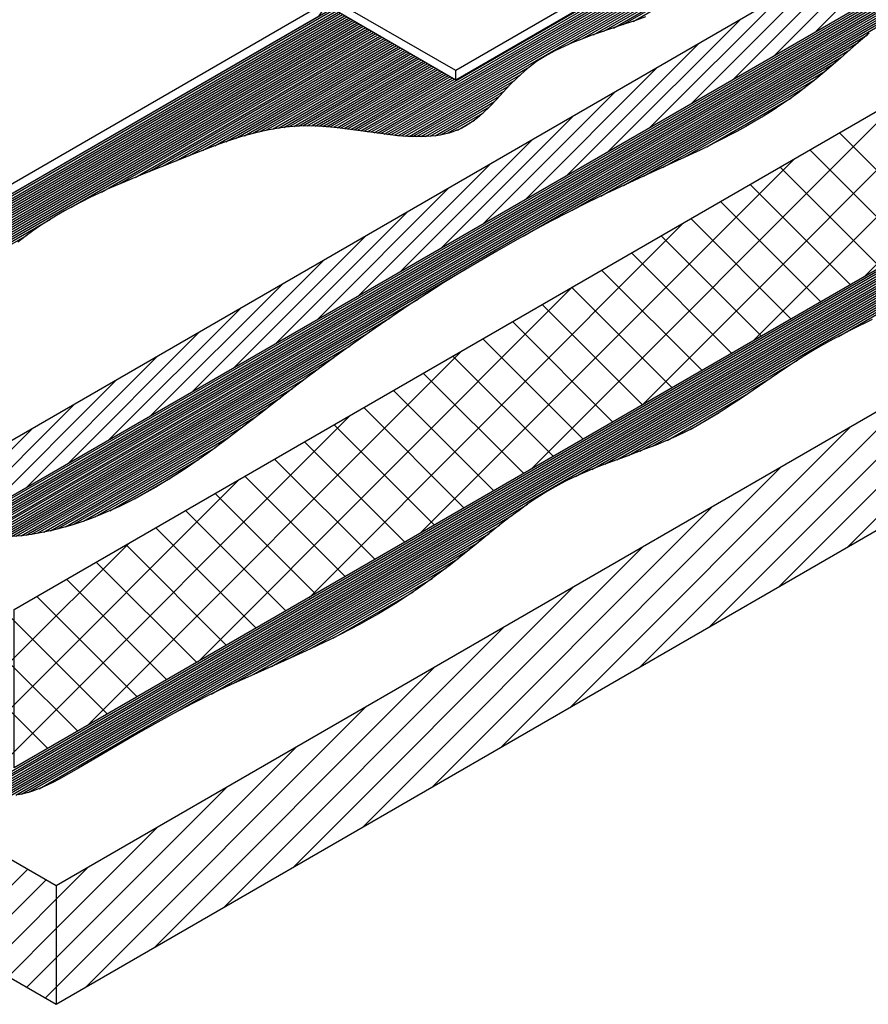
# Model space of a CAD drawing. Units: inches. Extents: x 12 to 20, y 0 to 10.
# Drawn here: x 16.2 to 18.3, y 2.8 to 5.3 of the extents above; entities that cross this region are included whole.
import ezdxf

# ---------------------------------------------------------------- set-up
doc = ezdxf.new("R2010")
doc.units = ezdxf.units.IN
doc.header["$MEASUREMENT"] = 0
for name, color, linetype in [('PDF6_0', 7, 'Continuous'), ('PDF6_INSULATION', 7, 'Continuous'), ('PDF6_SEALANT', 7, 'Continuous')]:
    doc.layers.add(name, color=color, linetype=linetype)
doc.layers.add('PDF6_MEMBRANE', color=7, linetype='Continuous', true_color=0xc0c0c0)
doc.layers.add('PDF6_SUBSTRATE', color=7, linetype='Continuous', true_color=0xc0c0c0)

msp = doc.modelspace()

# ---------------------------------------------------------------- linework, layer by layer
at = {"layer": 'PDF6_0', "lineweight": 25}
msp.add_lwpolyline([(17.2948, 5.128), (17.2948, 5.1516)], dxfattribs=at)
at = {"layer": 'PDF6_INSULATION', "lineweight": 25}
for points in [[(18.3623, 5.7446), (18.589, 5.6141), (18.589, 5.4738), (16.0731, 4.0212)], [(18.589, 5.6141), (16.0731, 4.1612), (16.0731, 4.0212), (13.5935, 5.453), (13.5935, 5.5929), (13.7432, 5.6794)], [(18.563, 5.4589), (18.8126, 5.3148), (18.8126, 4.917), (16.1855, 3.4002), (16.1855, 3.798), (18.8126, 5.3148)]]:
    msp.add_lwpolyline(points, dxfattribs=at)
at = {"layer": 'PDF6_MEMBRANE', "color": 7, "lineweight": 25}
for points in [[(16.9705, 5.3152), (17.2948, 5.128), (18.3814, 5.7557), (18.3814, 5.779), (18.2266, 5.8686)], [(18.3814, 5.779), (17.2948, 5.1516), (16.9844, 5.3304)], [(16.9424, 5.3072), (15.7849, 4.6385), (15.7849, 4.6153), (16.9518, 5.2891), (16.9795, 5.328), (17.6284, 5.7026), (17.6582, 5.6679), (17.3736, 5.5037)], [(18.3338, 5.245), (18.2939, 5.2114), (18.2547, 5.177), (18.2151, 5.143), (18.195, 5.1263), (18.1748, 5.1103), (18.154, 5.0944), (18.1332, 5.0794), (18.112, 5.0649), (18.0901, 5.0506), (18.0683, 5.0371), (18.046, 5.0239), (18.0238, 5.011), (18.0009, 4.9985), (17.9551, 4.9746), (17.9086, 4.9517), (17.8613, 4.9295), (17.7669, 4.8861), (17.7194, 4.8645), (17.6725, 4.8427), (17.626, 4.8197), (17.5794, 4.7968), (17.5336, 4.7729), (17.4881, 4.7486), (17.443, 4.7239), (17.3979, 4.6982), (17.3534, 4.6722), (17.309, 4.6458), (17.2652, 4.6187), (17.2215, 4.591), (17.1781, 4.5628), (17.1351, 4.534), (17.092, 4.5045), (17.0493, 4.4747), (17.007, 4.4445), (16.9649, 4.4136), (16.9229, 4.382), (16.8809, 4.35), (16.7976, 4.2854), (16.7559, 4.2532), (16.7139, 4.2216), (16.6716, 4.1907), (16.6285, 4.1608), (16.607, 4.1462), (16.5851, 4.1323), (16.5633, 4.1185), (16.541, 4.1053), (16.5185, 4.0924), (16.4959, 4.0799), (16.473, 4.0681), (16.4501, 4.057), (16.4265, 4.0462), (16.4029, 4.0362), (16.3789, 4.0268), (16.355, 4.0181), (16.3303, 4.0101), (16.3053, 4.0028), (16.28, 3.9966), (16.2546, 3.991), (16.2289, 3.9865), (16.2029, 3.9831), (16.1772, 3.981)], [(18.3408, 4.5264), (18.2918, 4.5017), (18.2432, 4.4764), (18.2189, 4.4635), (18.1953, 4.4497), (18.1717, 4.4354), (18.1488, 4.4208), (18.103, 4.3906), (18.0124, 4.3288), (17.9895, 4.3136), (17.9665, 4.2986), (17.9436, 4.2841), (17.92, 4.2702), (17.8964, 4.257), (17.8721, 4.2445), (17.8475, 4.2323), (17.8225, 4.2216), (17.7975, 4.2108), (17.7718, 4.2011), (17.7204, 4.1816), (17.669, 4.1625), (17.6433, 4.1525), (17.618, 4.1421), (17.5933, 4.131), (17.5687, 4.1192), (17.5447, 4.1063), (17.5215, 4.0928), (17.4985, 4.0782), (17.476, 4.0629), (17.4538, 4.0469), (17.4319, 4.0306), (17.41, 4.014), (17.3885, 3.9969), (17.3458, 3.9622), (17.3031, 3.9275), (17.2812, 3.9105), (17.2597, 3.8938), (17.2375, 3.8775), (17.2153, 3.8615), (17.1927, 3.8459), (17.1701, 3.8306), (17.1472, 3.8157), (17.1239, 3.8011), (17.1003, 3.7873), (17.0767, 3.7737), (17.0528, 3.7605), (17.0285, 3.7477), (17.0042, 3.7352), (16.9795, 3.723), (16.9299, 3.6994), (16.8802, 3.6765), (16.7799, 3.6317), (16.7303, 3.6092), (16.6813, 3.5862), (16.6334, 3.5619), (16.5858, 3.5369), (16.5383, 3.5112), (16.4911, 3.4842), (16.4438, 3.4567), (16.3956, 3.4283), (16.3466, 3.3995), (16.322, 3.3849), (16.297, 3.371), (16.2841, 3.3644), (16.2716, 3.3581), (16.2588, 3.3526), (16.2463, 3.3474), (16.2334, 3.3425), (16.2209, 3.3387), (16.2081, 3.3352), (16.1953, 3.3328)]]:
    msp.add_lwpolyline(points, dxfattribs=at)
at = {"layer": 'PDF6_MEMBRANE', "lineweight": 25}
for points in [[(16.0328, 3.9935), (18.5672, 5.4565)], [(16.0404, 3.9917), (18.5724, 5.4533)], [(16.0481, 3.99), (18.5776, 5.4506)], [(16.0557, 3.9886), (18.5828, 5.4474)], [(16.0637, 3.9872), (18.588, 5.4443)], [(16.0717, 3.9858), (18.5932, 5.4415)], [(16.08, 3.9844), (18.5984, 5.4384)], [(16.0883, 3.9834), (18.6036, 5.4353)], [(16.097, 3.9824), (18.6088, 5.4325)], [(16.106, 3.9817), (18.614, 5.4294)], [(16.1154, 3.981), (18.6192, 5.4266)], [(16.1248, 3.9803), (18.3894, 5.2877)], [(16.1348, 3.9799), (18.355, 5.262)], [(16.1449, 3.9799), (18.329, 5.2409)], [(17.4638, 4.7354), (18.3061, 5.2218)], [(17.5871, 4.8007), (18.2852, 5.2034)], [(17.6589, 4.8361), (18.2648, 5.1857)], [(17.7159, 4.8628), (18.2439, 5.168)], [(17.7662, 4.8861), (18.2228, 5.1496)], [(17.8152, 4.9083), (18.1998, 5.1301)], [(17.8666, 4.9319), (18.1731, 5.1086)], [(17.9256, 4.96), (18.1367, 5.0819)], [(16.0953, 3.3439), (18.7692, 4.8878)], [(16.1019, 3.3418), (18.7744, 4.885)], [(16.1085, 3.3397), (18.7796, 4.8819)], [(16.1158, 3.3377), (18.7848, 4.8788)], [(16.123, 3.3359), (18.79, 4.876)], [(16.1307, 3.3342), (18.7952, 4.8729)], [(16.1387, 3.3328), (18.8005, 4.8697)], [(16.147, 3.3318), (18.8057, 4.867)], [(16.1564, 3.3311), (18.8109, 4.8638)], [(16.1661, 3.3307), (18.8161, 4.8607)], [(16.1769, 3.3311), (18.8213, 4.8579)], [(16.1894, 3.3321), (18.8265, 4.8548)], [(16.2039, 3.3345), (18.6682, 4.7573)], [(17.5954, 4.132), (18.6362, 4.733)], [(17.6367, 4.1497), (18.6116, 4.7125)], [(17.6697, 4.1629), (18.5894, 4.6937)], [(17.6996, 4.174), (18.5675, 4.675)], [(16.1557, 3.9799), (17.3211, 4.6531)], [(17.7287, 4.1848), (18.5446, 4.6559)], [(18.2568, 4.4837), (18.5189, 4.6351)], [(16.1664, 3.9803), (17.2, 4.5771)], [(16.1782, 3.981), (17.1302, 4.5306)], [(16.1901, 3.982), (17.0753, 4.4931)], [(16.2025, 3.9831), (17.0292, 4.4604)], [(16.2157, 3.9848), (16.9882, 4.4306)], [(16.2296, 3.9869), (16.9511, 4.4031)], [(17.7579, 4.1959), (18.154, 4.4243)], [(16.2442, 3.9893), (16.9167, 4.3774)], [(17.7891, 4.2077), (18.086, 4.3788)], [(16.2598, 3.9921), (16.8847, 4.3528)], [(16.2765, 3.9959), (16.8542, 4.3292)], [(17.8256, 4.2226), (18.0304, 4.341)], [(16.2942, 4.0001), (16.824, 4.3059)], [(16.314, 4.0053), (16.7934, 4.2823)], [(17.8836, 4.25), (17.9568, 4.2924)], [(16.3355, 4.0119), (16.7622, 4.2584)], [(16.3598, 4.0199), (16.7292, 4.233)], [(16.3886, 4.0303), (16.6924, 4.2056)], [(16.4254, 4.0456), (16.648, 4.1744)], [(16.4879, 4.0758), (16.5789, 4.1282)], [(16.222, 3.3391), (17.4756, 4.0626)], [(16.2477, 3.3477), (17.4357, 4.0337)], [(16.5883, 3.5383), (17.4052, 4.0101)], [(16.6806, 3.5855), (17.3781, 3.9883)], [(16.7375, 3.6126), (17.3524, 3.9674)], [(16.7861, 3.6345), (17.327, 3.947)], [(16.832, 3.655), (17.3003, 3.9254)], [(16.8778, 3.6755), (17.2712, 3.9025)], [(16.9271, 3.698), (17.2361, 3.8761)], [(16.9865, 3.7262), (17.1882, 3.8425)]]:
    msp.add_lwpolyline(points, dxfattribs=at)
at = {"layer": 'PDF6_SEALANT', "lineweight": 25}
for points in [[(18.2005, 5.2499), (18.5317, 5.5811)], [(18.096, 5.1895), (18.4272, 5.5207)], [(17.9915, 5.1291), (18.3227, 5.4603)], [(17.887, 5.0687), (18.2182, 5.3999)], [(17.7825, 5.0083), (18.1137, 5.3395)], [(17.678, 4.9479), (18.0092, 5.2791)], [(17.7624, 4.3104), (18.7036, 5.2516)], [(18.0412, 4.4715), (18.8126, 5.243)], [(17.5735, 4.8874), (17.9047, 5.2187)], [(17.469, 4.827), (17.8002, 5.1582)], [(18.32, 4.6326), (18.8126, 5.1253)], [(17.3642, 4.767), (17.6954, 5.0982)], [(17.4836, 4.1497), (18.4248, 5.0909)], [(17.2597, 4.7066), (17.5909, 5.0378)], [(18.5113, 4.743), (18.2592, 4.9951)], [(17.1552, 4.6462), (17.4864, 4.9774)], [(18.4366, 4.7), (18.1842, 4.952)], [(17.2048, 3.9886), (18.1457, 4.9298)], [(17.0507, 4.5858), (17.3819, 4.917)], [(18.362, 4.6566), (18.1096, 4.909)], [(16.9462, 4.5253), (17.2774, 4.8565)], [(18.287, 4.6135), (18.0349, 4.8656)], [(18.2123, 4.5705), (17.9603, 4.8225)], [(16.8417, 4.4649), (17.1729, 4.7961)], [(18.1377, 4.5274), (17.8856, 4.7795)], [(16.9261, 3.8275), (17.8669, 4.7687)], [(16.7372, 4.4045), (17.0684, 4.7357)], [(18.0631, 4.484), (17.811, 4.7364)], [(16.6327, 4.3445), (16.9639, 4.6757)], [(17.9884, 4.441), (17.736, 4.6934)], [(17.9138, 4.3979), (17.6614, 4.65)], [(16.5279, 4.2841), (16.8591, 4.6153)], [(16.6473, 3.6668), (17.5881, 4.608)], [(17.8388, 4.3549), (17.5867, 4.6069)], [(16.4234, 4.2237), (16.7546, 4.5549)], [(17.7641, 4.3118), (17.5121, 4.5639)], [(17.6895, 4.2684), (17.4374, 4.5208)], [(16.3189, 4.1632), (16.6501, 4.4944)], [(17.6149, 4.2254), (17.3628, 4.4774)], [(16.2144, 4.1028), (16.5456, 4.434)], [(16.3685, 3.5057), (17.3093, 4.4469)], [(17.5402, 4.1823), (17.2878, 4.4344)], [(17.4656, 4.1393), (17.2132, 4.3913)], [(16.1099, 4.0424), (16.4411, 4.3736)], [(17.3906, 4.0959), (17.1385, 4.3483)], [(16.055, 4.0317), (16.0731, 4.0501), (16.3366, 4.3132)], [(17.3159, 4.0528), (17.0639, 4.3052)], [(16.1598, 3.4151), (16.1855, 3.4408), (17.0306, 4.2858)], [(16.0269, 4.048), (16.0731, 4.0942), (16.2321, 4.2532)], [(17.2413, 4.0098), (16.9892, 4.2618)], [(17.1667, 3.9667), (16.9146, 4.2188)], [(16.2702, 3.4491), (16.1855, 3.5338), (15.5603, 4.1591)], [(17.092, 3.9233), (16.8396, 4.1757)], [(17.0174, 3.8803), (16.765, 4.1327)], [(16.0852, 3.4581), (16.1855, 3.5585), (16.7518, 4.1251)], [(16.9424, 3.8372), (16.6903, 4.0893)], [(16.8677, 3.7942), (16.6157, 4.0462)], [(16.3449, 3.4922), (16.1855, 3.6515), (15.8391, 3.998)], [(16.7931, 3.7511), (16.541, 4.0032)], [(16.0106, 3.5012), (16.1855, 3.6765), (16.473, 3.964)], [(16.7184, 3.7078), (16.4664, 3.9601)], [(16.6438, 3.6647), (16.3914, 3.9167)], [(16.5692, 3.6217), (16.3168, 3.8737)], [(16.4195, 3.5352), (16.1855, 3.7692), (16.1178, 3.8372)], [(16.4942, 3.5786), (16.2421, 3.8306)]]:
    msp.add_lwpolyline(points, dxfattribs=at)
at = {"layer": 'PDF6_SUBSTRATE', "lineweight": 25}
for points in [[(17.0729, 4.9975), (18.3647, 5.7436)], [(17.0812, 4.9965), (18.37, 5.7405)], [(17.0896, 4.9951), (18.3752, 5.7373)], [(17.0979, 4.994), (18.3804, 5.7346)], [(17.1062, 4.993), (18.3856, 5.7314)], [(17.1149, 4.9919), (18.3908, 5.7283)], [(17.1233, 4.9909), (18.396, 5.7255)], [(17.1319, 4.9899), (18.4012, 5.7224)], [(17.141, 4.9888), (18.4064, 5.7193)], [(17.1496, 4.9878), (18.4116, 5.7165)], [(17.1587, 4.9871), (18.4168, 5.7134)], [(17.168, 4.9864), (18.422, 5.7102)], [(17.5774, 5.2169), (18.2561, 5.6085)], [(17.6124, 5.2311), (18.2071, 5.5745)], [(17.6409, 5.2412), (18.1735, 5.5488)], [(17.6666, 5.2502), (18.1439, 5.5259)], [(17.6912, 5.2582), (18.1162, 5.5037)], [(17.7155, 5.2666), (18.0887, 5.4818)], [(17.7405, 5.2749), (18.0599, 5.4592)], [(15.6325, 4.5267), (16.9844, 5.3072)], [(15.6384, 4.5243), (16.9896, 5.3044)], [(15.6446, 4.5215), (16.9948, 5.3013)], [(15.6505, 4.5194), (17, 5.2982)], [(15.6571, 4.517), (17.0052, 5.2954)], [(15.6637, 4.5146), (17.0104, 5.2923)], [(15.6703, 4.5125), (17.0156, 5.2891)], [(15.6769, 4.5104), (17.0208, 5.2864)], [(15.6839, 4.5083), (17.026, 5.2832)], [(15.6912, 4.5066), (17.0313, 5.2801)], [(15.6985, 4.5049), (17.0365, 5.2773)], [(15.7061, 4.5031), (17.0417, 5.2742)], [(15.7141, 4.5017), (17.0469, 5.2711)], [(15.7224, 4.5003), (17.0521, 5.2683)], [(15.7307, 4.4993), (17.0573, 5.2652)], [(15.7398, 4.4986), (17.0625, 5.2624)], [(15.7491, 4.4979), (17.0677, 5.2593)], [(15.7589, 4.4976), (17.0729, 5.2561)], [(15.7689, 4.4972), (17.0781, 5.2534)], [(15.7797, 4.4976), (17.0833, 5.2502)], [(16.3282, 4.8083), (17.0885, 5.2471)], [(16.4043, 4.8461), (17.0937, 5.2443)], [(16.4501, 4.8666), (17.099, 5.2412)], [(16.489, 4.8829), (17.1042, 5.2381)], [(16.5247, 4.8975), (17.1094, 5.2353)], [(16.5587, 4.9114), (17.1146, 5.2322)], [(16.5924, 4.9246), (17.1198, 5.2291)], [(16.6261, 4.9381), (17.125, 5.2263)], [(16.6587, 4.951), (17.1302, 5.2232)], [(16.6893, 4.9624), (17.1354, 5.22)], [(16.7167, 4.9725), (17.1406, 5.2173)], [(16.7414, 4.9805), (17.1458, 5.2141)], [(16.7636, 4.9874), (17.151, 5.211)], [(16.7837, 4.993), (17.1562, 5.2082)], [(16.8018, 4.9975), (17.1614, 5.2051)], [(16.8188, 5.0013), (17.1667, 5.202)], [(16.8344, 5.0041), (17.1719, 5.1992)], [(16.849, 5.0065), (17.1771, 5.1961)], [(16.8625, 5.0086), (17.1823, 5.193)], [(16.8757, 5.01), (17.1875, 5.1902)], [(16.8879, 5.011), (17.1927, 5.1871)], [(16.8997, 5.0117), (17.1979, 5.1839)], [(16.9108, 5.0124), (17.2031, 5.1812)], [(16.9215, 5.0124), (17.2083, 5.178)], [(16.932, 5.0124), (17.2135, 5.1749)], [(16.9417, 5.0121), (17.2187, 5.1721)], [(16.9514, 5.0117), (17.2239, 5.169)], [(16.9608, 5.011), (17.2291, 5.1659)], [(16.9702, 5.0103), (17.2343, 5.1631)], [(16.9792, 5.0097), (17.2396, 5.16)], [(16.9882, 5.009), (17.2448, 5.1569)], [(16.9969, 5.0079), (17.25, 5.1541)], [(17.0056, 5.0069), (17.2552, 5.151)], [(17.0142, 5.0058), (17.2604, 5.1478)], [(17.0226, 5.0048), (17.2656, 5.1451)], [(17.1774, 4.986), (17.4801, 5.1607)], [(17.0309, 5.0034), (17.2708, 5.1419)], [(17.0396, 5.0024), (17.276, 5.1388)], [(17.0479, 5.0013), (17.2812, 5.136)], [(17.0562, 4.9999), (17.2864, 5.1329)], [(17.0646, 4.9989), (17.2916, 5.1298)], [(17.1871, 4.9854), (17.4579, 5.1416)], [(17.1972, 4.9854), (17.4423, 5.1267)], [(17.208, 4.9854), (17.4288, 5.1131)], [(17.2187, 4.9857), (17.4166, 5.0999)], [(17.2305, 4.9864), (17.4045, 5.0871)], [(17.2434, 4.9878), (17.3923, 5.0739)], [(17.2573, 4.9899), (17.3795, 5.0603)], [(17.2743, 4.9937), (17.3642, 5.0454)], [(17.2989, 5.0017), (17.3416, 5.0267)], [(15.7915, 4.4983), (16.2765, 4.7784)], [(15.8036, 4.4993), (16.2175, 4.7382)]]:
    msp.add_lwpolyline(points, dxfattribs=at)
at = {"layer": 'PDF6_SUBSTRATE', "color": 7, "lineweight": 25}
for points in [[(12.8527, 5.3245), (12.6492, 5.2068), (12.6492, 4.9093), (16.2911, 2.8065), (19.0751, 4.4139), (19.0751, 4.7114), (16.2911, 3.1044), (12.6492, 5.2068)], [(17.7714, 5.286), (17.7489, 5.2777), (17.703, 5.2624), (17.6569, 5.2468), (17.6339, 5.2391), (17.6114, 5.2305), (17.5892, 5.2218), (17.5673, 5.2121), (17.5458, 5.2016), (17.5249, 5.1905), (17.5045, 5.178), (17.4947, 5.1714), (17.485, 5.1641), (17.4753, 5.1569), (17.4663, 5.1492), (17.4572, 5.1409), (17.4482, 5.1326), (17.4309, 5.1152), (17.4138, 5.0971), (17.3972, 5.0787), (17.3802, 5.0614), (17.3632, 5.0447), (17.3545, 5.0371), (17.3454, 5.0294), (17.3364, 5.0228), (17.327, 5.0166), (17.3177, 5.0107), (17.308, 5.0058), (17.2979, 5.0013), (17.2875, 4.9975), (17.2771, 4.9944), (17.2663, 4.9916), (17.2555, 4.9895), (17.2444, 4.9878), (17.233, 4.9867), (17.2215, 4.9857), (17.21, 4.9854), (17.1982, 4.9854), (17.1743, 4.986), (17.1496, 4.9878), (17.1246, 4.9906), (17.0996, 4.9937), (17.0743, 4.9975), (17.0233, 5.0044), (16.9976, 5.0079), (16.9722, 5.0103), (16.9472, 5.0121), (16.9222, 5.0124), (16.8976, 5.0117), (16.8733, 5.0097), (16.8497, 5.0069), (16.8261, 5.0027), (16.8025, 4.9978), (16.7792, 4.9919), (16.7563, 4.9854), (16.7337, 4.9781), (16.7108, 4.9704), (16.6882, 4.9621), (16.6435, 4.9451), (16.5532, 4.909), (16.5081, 4.8909), (16.4633, 4.8722), (16.4192, 4.8531), (16.3973, 4.843), (16.3754, 4.8326), (16.3543, 4.8218), (16.3331, 4.8107), (16.3119, 4.7993), (16.2914, 4.7875), (16.2713, 4.775), (16.2515, 4.7621), (16.2321, 4.7489), (16.213, 4.735), (16.1942, 4.7205)], [(18.28, 3.9549), (18.9841, 4.659)], [(18.1058, 3.8543), (18.8098, 4.5583)], [(17.9315, 3.7536), (18.6355, 4.4576)], [(17.7572, 3.6529), (18.4613, 4.357)], [(17.5829, 3.5526), (18.287, 4.2566)], [(17.4086, 3.4519), (18.1127, 4.156)], [(17.2347, 3.3512), (17.9384, 4.0553)], [(17.0604, 3.2505), (17.7641, 3.9546)], [(16.8861, 3.1502), (17.5902, 3.8543)], [(16.7119, 3.0495), (17.4159, 3.7536)], [(16.5376, 2.9488), (17.2416, 3.6529)], [(16.3633, 2.8481), (17.0674, 3.5522)], [(16.264, 2.8225), (16.2911, 2.8499), (16.8931, 3.4515)], [(16.2171, 2.8495), (16.2911, 2.9235), (16.7188, 3.3512)], [(16.1706, 2.8763), (16.2911, 2.9971), (16.5445, 3.2505)], [(16.0304, 2.9572), (16.2192, 3.146)], [(16.1237, 2.9033), (16.2911, 3.0707), (16.3702, 3.1498)], [(16.0772, 2.9304), (16.2657, 3.1189)], [(16.2911, 3.1044), (16.2911, 2.8065)]]:
    msp.add_lwpolyline(points, dxfattribs=at)

doc.saveas('drawing.dxf')
